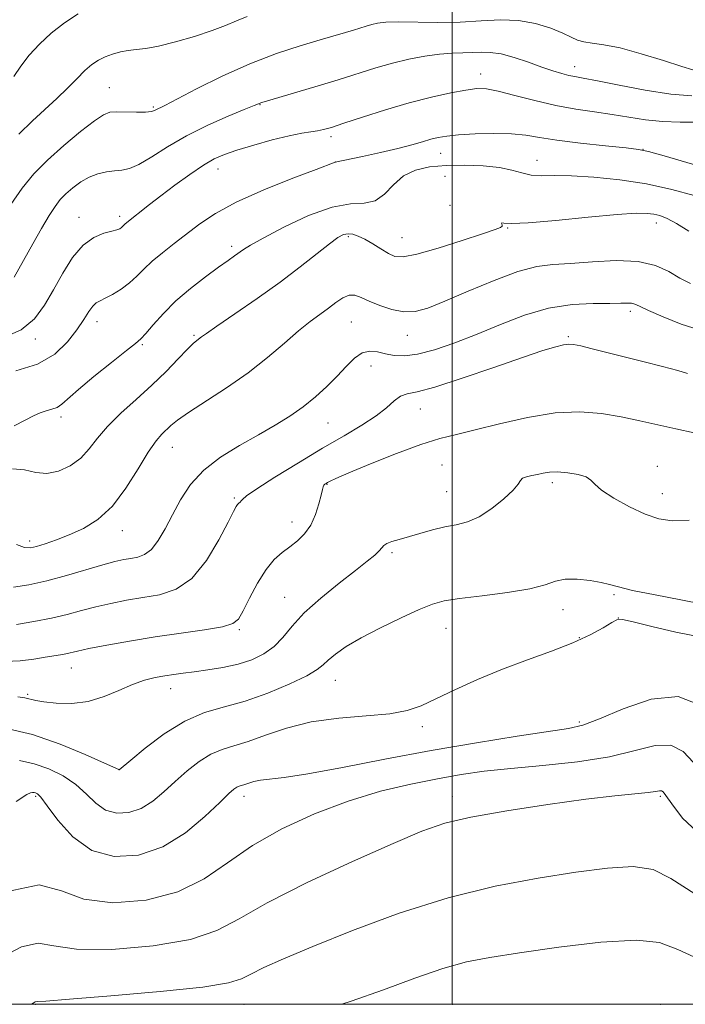
# Model space of a CAD drawing. Extents: x 2069800 to 2072700, y 337300 to 340200.
# Drawn here: x 2070396 to 2070556, y 337500 to 337737 of the extents above; entities that cross this region are included whole.
import ezdxf

# ---------------------------------------------------------------- set-up
doc = ezdxf.new("R2010")
doc.units = 0
doc.header["$MEASUREMENT"] = 0
for name, color, linetype, lineweight in [('32000', 7, 'Continuous', 0), ('DTM SPOT ELEVATION', 2, 'Continuous', 13), ('INDEX CONTOUR', 41, 'Continuous', 13), ('INTERMEDIATE CONTOUR', 44, 'Continuous', 0)]:
    doc.layers.add(name, color=color, linetype=linetype, lineweight=lineweight)

msp = doc.modelspace()

# ---------------------------------------------------------------- linework, layer by layer
at = {"layer": '32000', "flags": 128}
for points in [[(2070000, 337500), (2072500, 337500), (2072500, 340000), (2070000, 340000), (2070000, 337500)], [(2070500, 337500), (2070500, 340000)]]:
    msp.add_lwpolyline(points, dxfattribs=at)
at = {"layer": 'DTM SPOT ELEVATION'}
for p in [(2070529.38, 337725.35, 1263.39), (2070506.81, 337723.62, 1265.39), (2070417.66, 337720.29, 1261.19), (2070428.25, 337715.71, 1261.79), (2070453.82, 337716.21, 1264.09), (2070470.86, 337708.55, 1266.39), (2070545.84, 337705.46, 1267.99), (2070497.26, 337704.55, 1268.79), (2070520.4, 337702.82, 1269.29), (2070443.73, 337700.77, 1266.69), (2070471.93, 337702.44, 1267.99), (2070498.25, 337698.99, 1271.39), (2070499.45, 337692.05, 1270.59), (2070410.35, 337689.17, 1265.39), (2070420.17, 337689.41, 1265.59), (2070513.3, 337686.61, 1272.09), (2070548.99, 337687.75, 1272.59), (2070475.09, 337684.47, 1272.29), (2070487.97, 337684.24, 1271.19), (2070447.01, 337682.21, 1269.59), (2070542.76, 337666.54, 1276.39), (2070414.74, 337664.07, 1268.59), (2070475.77, 337663.98, 1274.99), (2070437.97, 337660.83, 1271.79), (2070489.2, 337660.82, 1274.69), (2070527.92, 337660.5, 1277.79), (2070399.91, 337659.87, 1266.39), (2070425.63, 337658.52, 1270.19), (2070480.52, 337653.43, 1276.79), (2070406.03, 337641.18, 1270.39), (2070492.34, 337643.11, 1278.79), (2070470.19, 337639.69, 1276.89), (2070432.78, 337633.84, 1274.79), (2070497.55, 337629.6, 1281.09), (2070549.28, 337629.32, 1281.39), (2070469.97, 337624.96, 1280.09), (2070524.03, 337625.39, 1282.39), (2070498.67, 337623.18, 1281.09), (2070550.44, 337622.7, 1281.29), (2070447.65, 337621.67, 1277.79), (2070461.55, 337615.92, 1279.39), (2070420.75, 337613.85, 1274.59), (2070398.53, 337611.38, 1273.59), (2070485.56, 337608.58, 1282.29), (2070459.8, 337597.85, 1281.19), (2070538.89, 337598.47, 1284.19), (2070526.6, 337594.87, 1284.59), (2070539.89, 337592.86, 1285.99), (2070448.9, 337590.08, 1280.19), (2070498.53, 337590.35, 1284.79), (2070530.54, 337588.16, 1285.89), (2070408.57, 337580.86, 1280.79), (2070471.96, 337577.85, 1284.79), (2070432.36, 337575.84, 1282.69), (2070398.07, 337574.47, 1281.79), (2070530.52, 337567.85, 1287.69), (2070492.85, 337566.73, 1286.39), (2070420.07, 337556.39, 1283.99), (2070400, 337550, 1288.24), (2070450, 337550, 1288.55), (2070500, 337550, 1291.39), (2070550, 337550, 1292.24), (2070400, 337500, 1294.09), (2070450, 337500, 1294.85), (2070500, 337500, 1297.15), (2070550, 337500, 1297.99)]:
    msp.add_point(p, dxfattribs=at)
at = {"layer": 'INDEX CONTOUR'}
for points in [[(2070450.787, 337737.432, 1260), (2070448.218, 337736.387, 1260), (2070445.585, 337735.27, 1260), (2070442.335, 337734.028, 1260), (2070438.141, 337732.655, 1260), (2070433.584, 337731.338, 1260), (2070429.472, 337730.314, 1260), (2070426.402, 337729.74, 1260), (2070424.137, 337729.46, 1260), (2070422.229, 337729.243, 1260), (2070420.322, 337728.897, 1260), (2070418.427, 337728.395, 1260), (2070416.646, 337727.752, 1260), (2070415.036, 337726.955, 1260), (2070413.473, 337725.893, 1260), (2070411.787, 337724.427, 1260), (2070409.838, 337722.471, 1260), (2070407.602, 337720.161, 1260), (2070405.084, 337717.682, 1260), (2070399.243, 337712.382, 1260), (2070395.955, 337709.13, 1260)], [(2070558.113, 337694.362, 1270), (2070552.714, 337695.874, 1270), (2070546.641, 337697.183, 1270), (2070540.236, 337698.164, 1270), (2070534.046, 337698.804, 1270), (2070528.67, 337699.124, 1270), (2070524.542, 337699.177, 1270), (2070521.44, 337699.164, 1270), (2070518.977, 337699.324, 1270), (2070516.757, 337699.815, 1270), (2070514.352, 337700.492, 1270), (2070511.328, 337701.129, 1270), (2070507.409, 337701.541, 1270), (2070502.97, 337701.703, 1270), (2070498.547, 337701.629, 1270), (2070494.585, 337701.295, 1270), (2070491.165, 337700.522, 1270), (2070488.281, 337699.095, 1270), (2070485.877, 337696.96, 1270), (2070483.709, 337694.704, 1270), (2070481.486, 337693.079, 1270), (2070478.902, 337692.543, 1270), (2070475.586, 337692.389, 1270), (2070471.151, 337691.62, 1270), (2070465.484, 337689.554, 1270), (2070459.558, 337686.774, 1270), (2070454.616, 337684.18, 1270), (2070451.56, 337682.454, 1270), (2070449.923, 337681.419, 1270), (2070447.763, 337679.876, 1270), (2070446.178, 337678.764, 1270), (2070443.888, 337677.135, 1270), (2070440.766, 337674.853, 1270), (2070437.194, 337672.082, 1270), (2070433.676, 337669.058, 1270), (2070430.645, 337666.033, 1270), (2070428.225, 337663.318, 1270), (2070426.464, 337661.241, 1270), (2070425.267, 337659.942, 1270), (2070423.974, 337658.825, 1270), (2070421.778, 337657.109, 1270), (2070418.192, 337654.28, 1270), (2070413.984, 337650.898, 1270), (2070410.24, 337647.79, 1270), (2070406.254, 337644.247, 1270), (2070405.118, 337643.467, 1270), (2070403.88, 337643.006, 1270), (2070402.493, 337642.644, 1270), (2070401.018, 337642.172, 1270), (2070399.446, 337641.419, 1270), (2070397.487, 337640.376, 1270), (2070394.784, 337639.072, 1270)], [(2070558.141, 337637.371, 1280), (2070553.724, 337638.32, 1280), (2070545.075, 337640.28, 1280), (2070540.615, 337641.218, 1280), (2070535.865, 337642.021, 1280), (2070530.631, 337642.437, 1280), (2070524.705, 337642.173, 1280), (2070518.059, 337641.073, 1280), (2070511.376, 337639.522, 1280), (2070505.516, 337638.042, 1280), (2070501.006, 337636.98, 1280), (2070497.039, 337635.993, 1280), (2070492.472, 337634.563, 1280), (2070486.59, 337632.369, 1280), (2070480.364, 337629.867, 1280), (2070475.189, 337627.707, 1280), (2070472.096, 337626.379, 1280), (2070470.659, 337625.725, 1280), (2070470.087, 337625.424, 1280), (2070469.72, 337625.205, 1280), (2070469.427, 337624.99, 1280), (2070469.208, 337624.75, 1280), (2070469.047, 337624.411, 1280), (2070468.859, 337623.725, 1280), (2070468.541, 337622.4, 1280), (2070468.002, 337620.273, 1280), (2070467.184, 337617.704, 1280), (2070466.041, 337615.183, 1280), (2070464.555, 337613.095, 1280), (2070462.829, 337611.401, 1280), (2070460.996, 337609.958, 1280), (2070459.157, 337608.578, 1280), (2070457.286, 337606.902, 1280), (2070455.325, 337604.521, 1280), (2070453.269, 337601.231, 1280), (2070451.331, 337597.644, 1280), (2070449.783, 337594.566, 1280), (2070448.692, 337592.6, 1280), (2070447.349, 337591.489, 1280), (2070444.848, 337590.765, 1280), (2070440.553, 337590.037, 1280), (2070434.921, 337589.218, 1280), (2070428.681, 337588.3, 1280), (2070422.526, 337587.297, 1280), (2070417.033, 337586.316, 1280), (2070412.743, 337585.488, 1280), (2070410.005, 337584.906, 1280), (2070407.213, 337584.248, 1280), (2070405.961, 337584.006, 1280), (2070402.282, 337583.401, 1280), (2070399.569, 337582.972, 1280), (2070396.294, 337582.583, 1280), (2070392.565, 337582.399, 1280)], [(2070557.942, 337558.139, 1290), (2070555.472, 337560.794, 1290), (2070552.472, 337562.313, 1290), (2070548.742, 337562.208, 1290), (2070543.96, 337561.009, 1290), (2070537.771, 337559.498, 1290), (2070530.076, 337558.304, 1290), (2070521.781, 337557.427, 1290), (2070514.047, 337556.71, 1290), (2070507.69, 337556.006, 1290), (2070502.146, 337555.208, 1290), (2070496.507, 337554.218, 1290), (2070490.053, 337552.93, 1290), (2070482.817, 337551.196, 1290), (2070475.021, 337548.857, 1290), (2070466.944, 337545.814, 1290), (2070459.091, 337542.197, 1290), (2070452.027, 337538.192, 1290), (2070446.052, 337534.035, 1290), (2070440.416, 337530.15, 1290), (2070434.11, 337527.01, 1290), (2070426.51, 337525.031, 1290), (2070418.542, 337524.4, 1290), (2070411.524, 337525.246, 1290), (2070406.173, 337527.299, 1290), (2070400.826, 337528.681, 1290), (2070393.22, 337527.11, 1290)]]:
    msp.add_polyline3d(points, dxfattribs=at)
at = {"layer": 'INTERMEDIATE CONTOUR'}
for points in [[(2070557.763, 337724.621, 1262), (2070555.141, 337725.438, 1262), (2070550.748, 337726.843, 1262), (2070545.4, 337728.479, 1262), (2070540.299, 337729.863, 1262), (2070536.391, 337730.648, 1262), (2070533.61, 337731.021, 1262), (2070531.631, 337731.305, 1262), (2070530.104, 337731.769, 1262), (2070528.57, 337732.475, 1262), (2070526.541, 337733.436, 1262), (2070523.654, 337734.605, 1262), (2070520.042, 337735.719, 1262), (2070515.963, 337736.454, 1262), (2070511.619, 337736.598, 1262), (2070506.976, 337736.368, 1262), (2070501.944, 337736.093, 1262), (2070496.559, 337736.02, 1262), (2070487.04, 337736.119, 1262), (2070484.053, 337736.022, 1262), (2070482.098, 337735.795, 1262), (2070480.677, 337735.477, 1262), (2070479.35, 337735.096, 1262), (2070476.34, 337734.157, 1262), (2070474.399, 337733.575, 1262), (2070468.268, 337731.797, 1262), (2070463.518, 337730.395, 1262), (2070457.787, 337728.517, 1262), (2070451.399, 337726.066, 1262), (2070444.766, 337723.066, 1262), (2070438.639, 337720.014, 1262), (2070431.001, 337716.051, 1262), (2070428.518, 337714.799, 1262), (2070427.754, 337714.584, 1262), (2070426.375, 337714.451, 1262), (2070424.201, 337714.426, 1262), (2070419.424, 337714.493, 1262), (2070417.804, 337714.395, 1262), (2070416.287, 337713.819, 1262), (2070414.105, 337712.363, 1262), (2070410.747, 337709.781, 1262), (2070406.721, 337706.455, 1262), (2070402.788, 337702.924, 1262), (2070399.521, 337699.571, 1262), (2070396.734, 337696.141, 1262), (2070394.051, 337692.225, 1262)], [(2070410.177, 337738.1, 1258), (2070406.904, 337735.894, 1258), (2070403.713, 337733.405, 1258), (2070400.879, 337730.791, 1258), (2070398.449, 337728.138, 1258), (2070396.42, 337725.511, 1258), (2070394.767, 337723.001, 1258)], [(2070557.52, 337718.339, 1264), (2070552.491, 337718.764, 1264), (2070546.371, 337719.706, 1264), (2070540.103, 337720.893, 1264), (2070534.862, 337721.95, 1264), (2070531.486, 337722.598, 1264), (2070529.47, 337722.963, 1264), (2070527.978, 337723.27, 1264), (2070526.29, 337723.712, 1264), (2070524.175, 337724.364, 1264), (2070521.521, 337725.27, 1264), (2070518.312, 337726.42, 1264), (2070514.897, 337727.574, 1264), (2070511.728, 337728.439, 1264), (2070509.127, 337728.81, 1264), (2070506.921, 337728.831, 1264), (2070504.815, 337728.735, 1264), (2070502.543, 337728.692, 1264), (2070499.957, 337728.625, 1264), (2070496.946, 337728.396, 1264), (2070493.447, 337727.897, 1264), (2070489.616, 337727.144, 1264), (2070485.662, 337726.182, 1264), (2070481.701, 337725.047, 1264), (2070472.606, 337722.214, 1264), (2070466.986, 337720.524, 1264), (2070456.976, 337717.574, 1264), (2070454.287, 337716.739, 1264), (2070452.422, 337716.054, 1264), (2070450.041, 337715.069, 1264), (2070446.17, 337713.444, 1264), (2070441.283, 337711.27, 1264), (2070436.216, 337708.749, 1264), (2070431.674, 337706.106, 1264), (2070427.846, 337703.689, 1264), (2070424.783, 337701.866, 1264), (2070422.473, 337700.888, 1264), (2070420.629, 337700.509, 1264), (2070418.895, 337700.36, 1264), (2070416.992, 337700.117, 1264), (2070414.942, 337699.641, 1264), (2070412.844, 337698.842, 1264), (2070410.796, 337697.669, 1264), (2070408.897, 337696.263, 1264), (2070407.249, 337694.81, 1264), (2070405.892, 337693.402, 1264), (2070404.623, 337691.771, 1264), (2070403.18, 337689.555, 1264), (2070401.37, 337686.505, 1264), (2070399.272, 337682.816, 1264), (2070394.785, 337674.773, 1264)], [(2070559.08, 337712.016, 1266), (2070554.775, 337712.064, 1266), (2070550.511, 337712.185, 1266), (2070546.433, 337712.599, 1266), (2070542.448, 337713.218, 1266), (2070538.406, 337713.878, 1266), (2070534.169, 337714.472, 1266), (2070529.677, 337715.118, 1266), (2070524.881, 337715.993, 1266), (2070519.839, 337717.194, 1266), (2070515.031, 337718.474, 1266), (2070511.041, 337719.508, 1266), (2070508.213, 337720.039, 1266), (2070505.919, 337720.088, 1266), (2070503.292, 337719.742, 1266), (2070499.645, 337719.072, 1266), (2070495.035, 337718.068, 1266), (2070489.7, 337716.699, 1266), (2070483.963, 337714.997, 1266), (2070478.479, 337713.234, 1266), (2070473.991, 337711.746, 1266), (2070471.008, 337710.779, 1266), (2070469.114, 337710.241, 1266), (2070467.66, 337709.949, 1266), (2070466.05, 337709.725, 1266), (2070463.895, 337709.389, 1266), (2070460.856, 337708.764, 1266), (2070456.789, 337707.741, 1266), (2070452.331, 337706.503, 1266), (2070448.312, 337705.302, 1266), (2070445.305, 337704.286, 1266), (2070442.858, 337703.197, 1266), (2070440.26, 337701.668, 1266), (2070437.009, 337699.466, 1266), (2070433.428, 337696.886, 1266), (2070430.046, 337694.354, 1266), (2070427.293, 337692.221, 1266), (2070421.494, 337687.568, 1266), (2070420.866, 337686.954, 1266), (2070420.567, 337686.682, 1266), (2070420.177, 337686.422, 1266), (2070419.488, 337686.142, 1266), (2070418.259, 337685.805, 1266), (2070416.341, 337685.313, 1266), (2070413.942, 337684.331, 1266), (2070411.359, 337682.464, 1266), (2070408.846, 337679.47, 1266), (2070406.467, 337675.724, 1266), (2070404.241, 337671.754, 1266), (2070402.111, 337668.027, 1266), (2070399.693, 337664.768, 1266), (2070396.528, 337662.138, 1266), (2070392.321, 337660.275, 1266)], [(2070576.182, 337696.454, 1268), (2070550.897, 337703.922, 1268), (2070547.133, 337704.998, 1268), (2070544.759, 337705.491, 1268), (2070541.799, 337705.821, 1268), (2070536.848, 337706.319, 1268), (2070530.812, 337706.974, 1268), (2070525.167, 337707.687, 1268), (2070520.98, 337708.363, 1268), (2070517.669, 337708.915, 1268), (2070514.244, 337709.255, 1268), (2070510.013, 337709.328, 1268), (2070505.499, 337709.199, 1268), (2070501.524, 337708.964, 1268), (2070498.684, 337708.692, 1268), (2070496.657, 337708.359, 1268), (2070494.892, 337707.913, 1268), (2070492.886, 337707.316, 1268), (2070490.333, 337706.566, 1268), (2070486.975, 337705.682, 1268), (2070482.756, 337704.699, 1268), (2070478.423, 337703.759, 1268), (2070471.917, 337702.382, 1268), (2070467.374, 337700.673, 1268), (2070461.726, 337698.534, 1268), (2070454.777, 337695.763, 1268), (2070448.16, 337692.822, 1268), (2070443.126, 337690.08, 1268), (2070439.388, 337687.553, 1268), (2070433.27, 337682.852, 1268), (2070430.427, 337680.645, 1268), (2070427.955, 337678.584, 1268), (2070425.973, 337676.699, 1268), (2070424.259, 337674.973, 1268), (2070422.503, 337673.377, 1268), (2070420.5, 337671.903, 1268), (2070418.46, 337670.639, 1268), (2070416.699, 337669.691, 1268), (2070415.438, 337669.09, 1268), (2070414.526, 337668.573, 1268), (2070413.716, 337667.798, 1268), (2070412.779, 337666.483, 1268), (2070411.553, 337664.589, 1268), (2070409.893, 337662.137, 1268), (2070407.637, 337659.228, 1268), (2070404.566, 337656.295, 1268), (2070400.445, 337653.849, 1268), (2070395.254, 337652.267, 1268)], [(2070556.846, 337685.855, 1272), (2070553.826, 337687.7, 1272), (2070551.585, 337688.9, 1272), (2070549.903, 337689.556, 1272), (2070548.455, 337689.899, 1272), (2070546.82, 337690.103, 1272), (2070544.176, 337690.114, 1272), (2070539.605, 337689.822, 1272), (2070532.669, 337689.182, 1272), (2070524.879, 337688.429, 1272), (2070518.226, 337687.863, 1272), (2070514.219, 337687.69, 1272), (2070512.421, 337687.757, 1272), (2070511.91, 337687.812, 1272), (2070511.877, 337687.669, 1272), (2070511.983, 337687.378, 1272), (2070512.001, 337687.053, 1272), (2070511.635, 337686.74, 1272), (2070510.289, 337686.22, 1272), (2070507.299, 337685.208, 1272), (2070502.356, 337683.564, 1272), (2070496.6, 337681.722, 1272), (2070491.526, 337680.262, 1272), (2070488.237, 337679.636, 1272), (2070486.255, 337679.775, 1272), (2070484.703, 337680.486, 1272), (2070482.898, 337681.565, 1272), (2070480.917, 337682.776, 1272), (2070479.031, 337683.872, 1272), (2070477.449, 337684.658, 1272), (2070476.14, 337685.103, 1272), (2070475.011, 337685.226, 1272), (2070473.924, 337685.009, 1272), (2070472.548, 337684.265, 1272), (2070470.503, 337682.777, 1272), (2070463.51, 337677.261, 1272), (2070458.651, 337673.592, 1272), (2070453.139, 337669.66, 1272), (2070447.772, 337665.955, 1272), (2070443.491, 337663.03, 1272), (2070440.963, 337661.269, 1272), (2070439.767, 337660.395, 1272), (2070438.661, 337659.567, 1272), (2070437.798, 337658.831, 1272), (2070436.361, 337657.422, 1272), (2070434.162, 337655.112, 1272), (2070431.282, 337652.121, 1272), (2070427.866, 337648.778, 1272), (2070424.116, 337645.377, 1272), (2070420.424, 337642.056, 1272), (2070417.231, 337638.915, 1272), (2070414.822, 337636.042, 1272), (2070412.848, 337633.477, 1272), (2070410.795, 337631.249, 1272), (2070408.288, 337629.411, 1272), (2070405.479, 337628.127, 1272), (2070402.65, 337627.587, 1272), (2070399.992, 337627.846, 1272), (2070397.332, 337628.423, 1272), (2070394.403, 337628.703, 1272)], [(2070557.261, 337673.23, 1274), (2070554.682, 337674.567, 1274), (2070551.993, 337676.134, 1274), (2070548.789, 337677.594, 1274), (2070544.654, 337678.56, 1274), (2070539.389, 337678.775, 1274), (2070533.674, 337678.491, 1274), (2070528.403, 337678.087, 1274), (2070524.166, 337677.803, 1274), (2070520.291, 337677.308, 1274), (2070515.796, 337676.134, 1274), (2070510.051, 337673.999, 1274), (2070503.83, 337671.393, 1274), (2070498.257, 337668.993, 1274), (2070494.151, 337667.353, 1274), (2070491.102, 337666.527, 1274), (2070488.396, 337666.445, 1274), (2070485.495, 337667, 1274), (2070482.589, 337667.944, 1274), (2070480.045, 337668.994, 1274), (2070478.121, 337669.885, 1274), (2070476.625, 337670.422, 1274), (2070475.256, 337670.425, 1274), (2070473.759, 337669.785, 1274), (2070472.093, 337668.666, 1274), (2070470.264, 337667.298, 1274), (2070468.252, 337665.833, 1274), (2070465.925, 337664.097, 1274), (2070463.122, 337661.836, 1274), (2070459.71, 337658.884, 1274), (2070455.666, 337655.436, 1274), (2070450.992, 337651.772, 1274), (2070445.819, 337648.174, 1274), (2070436.678, 337642.256, 1274), (2070434.026, 337640.38, 1274), (2070432.462, 337639.081, 1274), (2070430.276, 337637.013, 1274), (2070428.88, 337635.413, 1274), (2070427.024, 337632.733, 1274), (2070424.586, 337628.692, 1274), (2070421.659, 337624.023, 1274), (2070418.391, 337619.717, 1274), (2070414.931, 337616.541, 1274), (2070411.434, 337614.36, 1274), (2070408.056, 337612.817, 1274), (2070404.958, 337611.617, 1274), (2070402.289, 337610.696, 1274), (2070400.201, 337610.052, 1274), (2070398.715, 337609.712, 1274), (2070397.325, 337609.819, 1274), (2070395.398, 337610.55, 1274)], [(2070559.274, 337662.121, 1276), (2070554.978, 337663.483, 1276), (2070550.662, 337665.205, 1276), (2070547.14, 337666.775, 1276), (2070544.988, 337667.787, 1276), (2070543.834, 337668.304, 1276), (2070543.069, 337668.501, 1276), (2070542.115, 337668.538, 1276), (2070540.516, 337668.506, 1276), (2070537.847, 337668.476, 1276), (2070533.831, 337668.456, 1276), (2070528.782, 337668.178, 1276), (2070523.161, 337667.307, 1276), (2070517.372, 337665.631, 1276), (2070511.597, 337663.428, 1276), (2070505.963, 337661.1, 1276), (2070500.617, 337659.007, 1276), (2070495.779, 337657.342, 1276), (2070491.693, 337656.257, 1276), (2070488.512, 337655.84, 1276), (2070486.033, 337655.941, 1276), (2070483.963, 337656.344, 1276), (2070482.053, 337656.812, 1276), (2070480.211, 337657.012, 1276), (2070478.388, 337656.587, 1276), (2070476.528, 337655.289, 1276), (2070474.551, 337653.31, 1276), (2070472.37, 337650.952, 1276), (2070469.917, 337648.48, 1276), (2070467.198, 337646.013, 1276), (2070464.235, 337643.633, 1276), (2070461.025, 337641.385, 1276), (2070457.471, 337639.172, 1276), (2070453.448, 337636.859, 1276), (2070448.943, 337634.326, 1276), (2070444.394, 337631.511, 1276), (2070440.341, 337628.372, 1276), (2070437.191, 337624.902, 1276), (2070434.789, 337621.262, 1276), (2070432.838, 337617.663, 1276), (2070431.082, 337614.316, 1276), (2070429.42, 337611.457, 1276), (2070427.786, 337609.332, 1276), (2070426.136, 337608.087, 1276), (2070424.472, 337607.487, 1276), (2070422.817, 337607.191, 1276), (2070421.117, 337606.899, 1276), (2070419.022, 337606.429, 1276), (2070416.097, 337605.631, 1276), (2070407.415, 337603.038, 1276), (2070402.67, 337601.746, 1276), (2070398.353, 337600.8, 1276), (2070394.616, 337600.278, 1276)], [(2070556.523, 337651.605, 1278), (2070554.149, 337652.309, 1278), (2070550.527, 337653.285, 1278), (2070546.099, 337654.426, 1278), (2070533.591, 337657.567, 1278), (2070530.876, 337658.23, 1278), (2070529.162, 337658.606, 1278), (2070527.99, 337658.696, 1278), (2070526.764, 337658.52, 1278), (2070524.889, 337658.051, 1278), (2070521.786, 337657.108, 1278), (2070516.878, 337655.469, 1278), (2070509.972, 337653.065, 1278), (2070502.391, 337650.456, 1278), (2070495.843, 337648.354, 1278), (2070491.595, 337647.248, 1278), (2070489.154, 337646.729, 1278), (2070487.592, 337646.159, 1278), (2070486.082, 337645.038, 1278), (2070484.222, 337643.403, 1278), (2070481.718, 337641.42, 1278), (2070478.328, 337639.205, 1278), (2070474.034, 337636.668, 1278), (2070468.879, 337633.663, 1278), (2070463.064, 337630.177, 1278), (2070457.449, 337626.71, 1278), (2070453.057, 337623.896, 1278), (2070450.61, 337622.191, 1278), (2070449.629, 337621.355, 1278), (2070449.331, 337620.972, 1278), (2070449.077, 337620.69, 1278), (2070448.774, 337620.411, 1278), (2070448.473, 337620.103, 1278), (2070448.151, 337619.627, 1278), (2070447.52, 337618.433, 1278), (2070446.222, 337615.866, 1278), (2070444, 337611.606, 1278), (2070441.006, 337606.662, 1278), (2070437.494, 337602.375, 1278), (2070433.693, 337599.752, 1278), (2070429.74, 337598.438, 1278), (2070425.749, 337597.746, 1278), (2070421.822, 337597.098, 1278), (2070418.027, 337596.373, 1278), (2070414.419, 337595.559, 1278), (2070411.003, 337594.661, 1278), (2070407.55, 337593.728, 1278), (2070403.778, 337592.823, 1278), (2070399.563, 337592.007, 1278), (2070395.406, 337591.318, 1278)], [(2070556.875, 337616.33, 1282), (2070552.814, 337616.205, 1282), (2070549.59, 337616.688, 1282), (2070546.369, 337617.833, 1282), (2070542.595, 337619.608, 1282), (2070538.814, 337621.664, 1282), (2070535.844, 337623.573, 1282), (2070534.219, 337625.004, 1282), (2070533.313, 337626.01, 1282), (2070532.211, 337626.749, 1282), (2070530.247, 337627.337, 1282), (2070527.755, 337627.756, 1282), (2070525.319, 337627.95, 1282), (2070523.385, 337627.893, 1282), (2070521.849, 337627.666, 1282), (2070520.472, 337627.376, 1282), (2070519.086, 337627.103, 1282), (2070517.824, 337626.812, 1282), (2070516.894, 337626.441, 1282), (2070516.371, 337625.905, 1282), (2070515.805, 337625.016, 1282), (2070514.618, 337623.563, 1282), (2070512.41, 337621.464, 1282), (2070509.519, 337619.149, 1282), (2070506.464, 337617.185, 1282), (2070503.641, 337615.972, 1282), (2070500.958, 337615.281, 1282), (2070498.2, 337614.725, 1282), (2070495.232, 337614.004, 1282), (2070492.246, 337613.174, 1282), (2070487.249, 337611.732, 1282), (2070485.516, 337611.203, 1282), (2070484.318, 337610.73, 1282), (2070483.606, 337610.248, 1282), (2070483.105, 337609.683, 1282), (2070482.485, 337608.958, 1282), (2070481.423, 337607.966, 1282), (2070479.622, 337606.489, 1282), (2070476.795, 337604.278, 1282), (2070472.845, 337601.208, 1282), (2070468.45, 337597.642, 1282), (2070464.481, 337594.07, 1282), (2070461.565, 337590.895, 1282), (2070459.354, 337588.197, 1282), (2070457.261, 337585.971, 1282), (2070454.798, 337584.201, 1282), (2070451.89, 337582.827, 1282), (2070448.575, 337581.775, 1282), (2070444.941, 337580.974, 1282), (2070441.304, 337580.375, 1282), (2070438.035, 337579.927, 1282), (2070435.39, 337579.581, 1282), (2070433.159, 337579.279, 1282), (2070431.022, 337578.957, 1282), (2070428.698, 337578.542, 1282), (2070426.102, 337577.901, 1282), (2070423.195, 337576.89, 1282), (2070419.952, 337575.46, 1282), (2070416.404, 337573.952, 1282), (2070412.594, 337572.806, 1282), (2070408.64, 337572.34, 1282), (2070404.936, 337572.399, 1282), (2070401.955, 337572.71, 1282), (2070399.993, 337573.043, 1282), (2070397.397, 337573.644, 1282), (2070395.703, 337573.923, 1282)], [(2070560.195, 337596.189, 1284), (2070554.915, 337597.184, 1284), (2070548.734, 337598.383, 1284), (2070543.329, 337599.498, 1284), (2070539.907, 337600.313, 1284), (2070537.784, 337600.897, 1284), (2070535.807, 337601.393, 1284), (2070533.115, 337601.885, 1284), (2070530.023, 337602.222, 1284), (2070527.143, 337602.196, 1284), (2070524.817, 337601.67, 1284), (2070522.323, 337600.804, 1284), (2070518.673, 337599.831, 1284), (2070513.279, 337598.944, 1284), (2070507.166, 337598.179, 1284), (2070501.76, 337597.532, 1284), (2070498.045, 337596.949, 1284), (2070495.232, 337596.172, 1284), (2070492.091, 337594.894, 1284), (2070487.749, 337592.92, 1284), (2070482.782, 337590.525, 1284), (2070478.126, 337588.099, 1284), (2070474.524, 337585.965, 1284), (2070471.963, 337584.183, 1284), (2070470.237, 337582.744, 1284), (2070469.034, 337581.59, 1284), (2070467.61, 337580.443, 1284), (2070465.115, 337578.977, 1284), (2070460.98, 337576.989, 1284), (2070455.766, 337574.805, 1284), (2070450.318, 337572.878, 1284), (2070445.288, 337571.472, 1284), (2070440.552, 337570.097, 1284), (2070435.792, 337568.074, 1284), (2070430.862, 337564.996, 1284), (2070426.301, 337561.539, 1284), (2070422.824, 337558.651, 1284), (2070420.053, 337556.342, 1284), (2070419.911, 337556.41, 1284), (2070416.479, 337557.987, 1284), (2070411.893, 337560.043, 1284), (2070405.838, 337562.535, 1284), (2070399.207, 337564.826, 1284), (2070392.686, 337566.337, 1284)], [(2070559.861, 337588.271, 1286), (2070553.745, 337589.473, 1286), (2070547.944, 337590.803, 1286), (2070543.452, 337591.901, 1286), (2070540.911, 337592.465, 1286), (2070539.566, 337592.423, 1286), (2070538.313, 337591.76, 1286), (2070536.227, 337590.498, 1286), (2070533.119, 337588.807, 1286), (2070528.978, 337586.892, 1286), (2070523.862, 337584.91, 1286), (2070518.09, 337582.822, 1286), (2070512.047, 337580.542, 1286), (2070506.116, 337578.046, 1286), (2070500.673, 337575.565, 1286), (2070496.096, 337573.392, 1286), (2070492.526, 337571.755, 1286), (2070489.176, 337570.613, 1286), (2070485.027, 337569.856, 1286), (2070479.374, 337569.342, 1286), (2070472.791, 337568.786, 1286), (2070466.166, 337567.869, 1286), (2070460.242, 337566.4, 1286), (2070455.177, 337564.689, 1286), (2070450.979, 337563.172, 1286), (2070447.597, 337562.138, 1286), (2070444.734, 337561.276, 1286), (2070442.037, 337560.129, 1286), (2070439.227, 337558.357, 1286), (2070436.342, 337556.092, 1286), (2070433.497, 337553.583, 1286), (2070430.77, 337551.077, 1286), (2070428.076, 337548.831, 1286), (2070425.296, 337547.092, 1286), (2070422.364, 337546.084, 1286), (2070419.441, 337545.916, 1286), (2070416.749, 337546.665, 1286), (2070414.407, 337548.325, 1286), (2070412.152, 337550.538, 1286), (2070409.62, 337552.856, 1286), (2070406.554, 337554.902, 1286), (2070403.118, 337556.572, 1286), (2070399.581, 337557.832, 1286), (2070396.101, 337558.613, 1286)], [(2070559.357, 337571.991, 1288), (2070554.255, 337573.964, 1288), (2070547.808, 337573.325, 1288), (2070541.064, 337571.042, 1288), (2070535.336, 337568.588, 1288), (2070531.408, 337567.091, 1288), (2070527.958, 337566.286, 1288), (2070515.588, 337564.437, 1288), (2070505.84, 337562.882, 1288), (2070494.914, 337560.998, 1288), (2070483.832, 337558.922, 1288), (2070473.627, 337556.949, 1288), (2070465.335, 337555.409, 1288), (2070459.683, 337554.531, 1288), (2070453.948, 337553.865, 1288), (2070452.346, 337553.541, 1288), (2070451.134, 337553.169, 1288), (2070450.211, 337552.841, 1288), (2070448.864, 337552.431, 1288), (2070448.283, 337552.185, 1288), (2070447.592, 337551.719, 1288), (2070446.382, 337550.644, 1288), (2070444.171, 337548.513, 1288), (2070440.62, 337545.118, 1288), (2070435.944, 337541.225, 1288), (2070430.496, 337537.841, 1288), (2070424.646, 337535.83, 1288), (2070418.816, 337535.493, 1288), (2070413.445, 337536.989, 1288), (2070408.903, 337540.242, 1288), (2070405.321, 337544.238, 1288), (2070402.761, 337547.726, 1288), (2070401.215, 337549.761, 1288), (2070400.397, 337550.609, 1288), (2070399.955, 337550.839, 1288), (2070399.583, 337550.923, 1288), (2070399.185, 337550.933, 1288), (2070398.722, 337550.84, 1288), (2070397.887, 337550.436, 1288), (2070395.319, 337548.773, 1288)], [(2070560.006, 337540.305, 1292), (2070555.313, 337544.757, 1292), (2070552.732, 337548.158, 1292), (2070551.341, 337550.165, 1292), (2070550.648, 337551.068, 1292), (2070550.265, 337551.319, 1292), (2070549.804, 337551.304, 1292), (2070548.861, 337551.144, 1292), (2070547.026, 337550.898, 1292), (2070543.891, 337550.588, 1292), (2070539.048, 337550.097, 1292), (2070532.084, 337549.274, 1292), (2070522.963, 337548.031, 1292), (2070513.156, 337546.531, 1292), (2070504.511, 337545.001, 1292), (2070498.199, 337543.526, 1292), (2070492.692, 337541.626, 1292), (2070485.79, 337538.677, 1292), (2070476.064, 337534.32, 1292), (2070465.174, 337529.245, 1292), (2070455.555, 337524.41, 1292), (2070448.841, 337520.572, 1292), (2070443.481, 337517.703, 1292), (2070437.122, 337515.58, 1292), (2070428.202, 337514.044, 1292), (2070418.302, 337513.201, 1292), (2070409.793, 337513.223, 1292), (2070404.311, 337514.046, 1292), (2070400.567, 337514.668, 1292), (2070396.535, 337513.854, 1292), (2070390.708, 337510.752, 1292)], [(2070558.283, 337526.579, 1294), (2070552.469, 337530.229, 1294), (2070548.299, 337532.404, 1294), (2070543.434, 337533.131, 1294), (2070537.29, 337532.761, 1294), (2070529.718, 337531.725, 1294), (2070520.651, 337530.331, 1294), (2070510.327, 337528.399, 1294), (2070499.06, 337525.623, 1294), (2070487.306, 337521.872, 1294), (2070476.077, 337517.71, 1294), (2070466.522, 337513.87, 1294), (2070459.506, 337510.928, 1294), (2070454.742, 337508.809, 1294), (2070451.657, 337507.28, 1294), (2070449.431, 337506.117, 1294), (2070446.271, 337505.133, 1294), (2070440.135, 337504.15, 1294), (2070429.894, 337503.058, 1294), (2070418.062, 337502.003, 1294), (2070408.062, 337501.199, 1294), (2070402.449, 337500.791, 1294), (2070400.307, 337500.655, 1294), (2070399.851, 337500.597, 1294), (2070399.398, 337500.311, 1294), (2070398.975, 337500, 1294)], [(2070588.606, 337500, 1296), (2070580.704, 337502.886, 1296), (2070569.133, 337506.995, 1296), (2070559.969, 337510.49, 1296), (2070554.167, 337513.16, 1296), (2070549.809, 337514.856, 1296), (2070544.26, 337515.448, 1296), (2070535.7, 337514.913, 1296), (2070525.574, 337513.697, 1296), (2070516.141, 337512.355, 1296), (2070509.038, 337511.275, 1296), (2070503.411, 337510.175, 1296), (2070497.785, 337508.607, 1296), (2070491.04, 337506.275, 1296), (2070483.479, 337503.494, 1296), (2070475.767, 337500.733, 1296), (2070473.505, 337500, 1296)]]:
    msp.add_polyline3d(points, dxfattribs=at)

doc.saveas('drawing.dxf')
